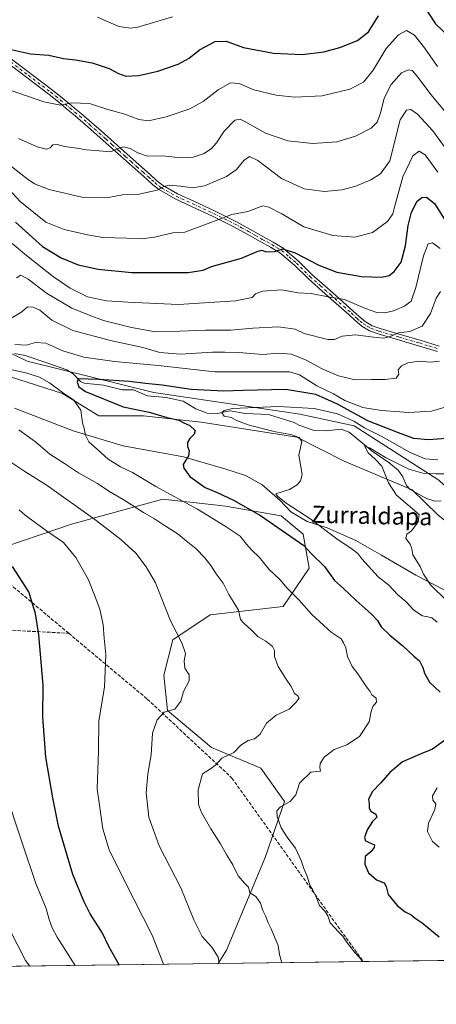
# Model space of a CAD drawing. Units: metres. Extents: x 590150 to 593584, y 4747530 to 4749889.
# Drawn here: x 591520 to 591716, y 4747530 to 4747992 of the extents above; entities that cross this region are included whole.
import ezdxf
from ezdxf.enums import TextEntityAlignment as Align

# ---------------------------------------------------------------- set-up
doc = ezdxf.new("R2010")
doc.units = ezdxf.units.M
doc.header["$MEASUREMENT"] = 0
doc.linetypes.add('DGN Style 3', pattern=[2.307223458686699, 1.648016756204785, -0.6592067024819142])
doc.linetypes.add('DGN Style 4', pattern=[2.6384748266838614, 1.318413404963828, -0.6592067024819142, 0.001648016756204785, -0.6592067024819142])
for name, color, linetype, lineweight in [('Arbolado forestal CxS', 92, 'Continuous', 0), ('Comarca CxS', 21, 'Continuous', 0), ('Comunidad Autónoma CxS', 142, 'Continuous', 0), ('Corriente natural lineal', 142, 'Continuous', 13), ('Curva de nivel maestra', 30, 'Continuous', 30), ('Curva de nivel normal', 30, 'Continuous', 0), ('Entidad de ámbito territorial', 7, 'Continuous', 0), ('Entidad de ámbito territorial CxS', 92, 'Continuous', 0), ('Matorral CxS', 135, 'Continuous', 0), ('Municipio CxS', 4, 'Continuous', 0), ('Pastizal CxS', 92, 'Continuous', 0), ('Pista no pavimentada Cxs', 111, 'Continuous', 0), ('Pista no pavimentada eje', 91, 'DGN Style 4', 0), ('Provincia CxS', 1, 'Continuous', 0), ('Senda', 7, 'DGN Style 3', 0), ('Texto cartográfico', 7, 'Continuous', 0)]:
    doc.layers.add(name, color=color, linetype=linetype, lineweight=lineweight)
doc.styles.add('Style-Arial', font='txt')

# ---------------------------------------------------------------- blocks, each defined once
blk = doc.blocks.new('*U5')
at = {"layer": 'Pastizal CxS', "color": 92, "linetype": 'Continuous', "lineweight": 0}
blk.add_polyline3d([(591716.8768999996, 4747776.0145, 590.358600000007), (591677.1338999998, 4747801.499100001, 594.936799999996), (591651.7072999999, 4747806.8507, 594.9389999999985), (591583.2117, 4747817.086300001, 599.2195000000065), (591523.8098999998, 4747831.736500001, 602.7453999999998), (591470.5324999997, 4747857.324300001, 612.9738999999972)], dxfattribs=at)
blk = doc.blocks.new('*U9')
at = {"layer": 'Pastizal CxS', "color": 92, "linetype": 'Continuous', "lineweight": 0}
blk.add_polyline3d([(591506.6309000002, 4747742.376700001, 625.6811000000016), (591544.4842999997, 4747755.247099999, 617.7929000000004), (591587.4455000004, 4747766.952500001, 606.4213000000018), (591611.4515000005, 4747764.328500001, 602.7477000000072), (591616.7412999999, 4747763.7499, 601.819399999993), (591642.8882999998, 4747759.210700001, 598.0081000000064), (591653.2380999997, 4747750.526699999, 598.3804999999993), (591656.1139000002, 4747734.6939, 601.8736999999965), (591643.7855000002, 4747716.6361, 606.9118000000017), (591609.5565, 4747712.742500001, 612.5062999999936), (591592.0132999998, 4747700.932700001, 615.8029999999999), (591587.9159000004, 4747684.3179, 617.0832999999984), (591589.5346999997, 4747667.822899999, 615.7090000000027), (591610.2330999998, 4747650.454700001, 611.8500000000058), (591633.3120999997, 4747640.765500001, 608.7556999999942), (591644.4435000002, 4747625.1055, 605.8111000000063), (591635.4663000006, 4747598.8529, 607.5850000000064), (591617.3233000003, 4747555.245300001, 614.4955999999949), (591613.2960000001, 4747549.007999999, 615.6864999999962), (591277.7770999996, 4747544.528000001, 695.5657999999967)], dxfattribs=at)

msp = doc.modelspace()

# ---------------------------------------------------------------- linework, layer by layer
at = {"layer": 'Arbolado forestal CxS', "color": 92, "linetype": 'Continuous', "lineweight": 0}
for points in [[(591470.5324999997, 4747857.324300001, 612.9738999999972), (591523.8098999998, 4747831.736500001, 602.7453999999998), (591583.2117, 4747817.086300001, 599.2195000000065), (591651.7072999999, 4747806.8507, 594.9389999999985), (591677.1338999998, 4747801.499100001, 594.936799999996), (591716.8768999996, 4747776.0145, 590.358600000007)], [(591470.5324999997, 4747857.324300001, 612.9738999999972), (591523.8098999998, 4747831.736500001, 602.7453999999998), (591583.2117, 4747817.086300001, 599.2195000000065), (591651.7072999999, 4747806.8507, 594.9389999999985), (591677.1338999998, 4747801.499100001, 594.936799999996), (591716.8768999996, 4747776.0145, 590.358600000007), (591744.8541000001, 4747749.6845, 585.5339999999997), (591774.3075000001, 4747713.9923, 582.874800000005), (591826.8699000003, 4747682.3201, 589.1391000000004), (591850.4581000004, 4747648.484300001, 586.170100000003), (591867.8377, 4747629.468699999, 586.1728000000003), (591873.1907000003, 4747620.105900001, 584.0286000000051), (591903.9697000004, 4747622.780300001, 587.8846999999951)], [(591716.5181, 4747759.558900001, 588.8027000000002), (591704.3110999997, 4747771.3303, 588.9719000000041), (591672.4851000002, 4747784.845899999, 593.0332999999955), (591650.2506999997, 4747796.181500001, 594.3179999999993), (591605.3454999998, 4747803.1577, 597.4671999999991), (591578.3148999996, 4747806.209899999, 600.6725000000006), (591557.3879000006, 4747806.210300001, 604.0283999999956), (591540.3849, 4747816.673699999, 604.6524000000063), (591511.6105000004, 4747825.829500001, 606.6178000000073)], [(591855.5891000004, 4747581.3237, 581.8405999999959), (591825.6738999998, 4747598.1755, 585.6304999999993), (591809.6155000003, 4747619.577500001, 584.4703000000009), (591809.4055000005, 4747619.883500001, 584.4314000000013), (591817.6624999996, 4747638.7929, 579.9008999999933), (591814.6107000001, 4747651.872099999, 580.3880000000064), (591805.4556999998, 4747666.695499999, 581.7685000000056), (591783.2210999997, 4747683.6987, 584.5552000000025), (591769.2704999996, 4747700.702099999, 584.2869999999966), (591753.1394999997, 4747712.909299999, 585.6010999999999), (591743.1120999996, 4747728.604499999, 586.5766000000004), (591738.3169, 4747742.119899999, 587.2238999999972), (591716.5181, 4747759.558900001, 588.8027000000002), (591704.3110999997, 4747771.3303, 588.9719000000041), (591672.4851000002, 4747784.845899999, 593.0332999999955), (591650.2506999997, 4747796.181500001, 594.3179999999993), (591605.3454999998, 4747803.1577, 597.4671999999991), (591578.3148999996, 4747806.209899999, 600.6725000000006), (591557.3879000006, 4747806.210300001, 604.0283999999956), (591540.3849, 4747816.673699999, 604.6524000000063), (591511.6105000004, 4747825.829500001, 606.6178000000073)]]:
    msp.add_polyline3d(points, dxfattribs=at)
at = {"layer": 'Comarca CxS', "color": 21, "linetype": 'Continuous', "lineweight": 0, "flags": 128}
msp.add_lwpolyline([(593583.8900007111, 4747575.319982488), (591965.7686827036, 4747553.714284035), (590180.7400006864, 4747529.879982488), (590173.5197113465, 4748079.520053714), (590166.4560775945, 4748617.235207248), (590206.2070333331, 4748626.294199999), (590279.3649999994, 4748636.605000001), (590396.3385684433, 4748654.43831291), (590533.3959999987, 4748675.786), (590696.2401072673, 4748703.472361409), (590735.8180471676, 4748709.477167087), (590789.44116429, 4748718.308176439), (590884.0829499996, 4748725.622149999), (590967.696000001, 4748730.581), (591306.5750000003, 4748713.369000002), (591577.6290833321, 4748694.64515), (591823.1470000006, 4748596.738), (592004.3089999995, 4748527.403000002)], dxfattribs=at)
at = {"layer": 'Comunidad Autónoma CxS', "color": 142, "linetype": 'Continuous', "lineweight": 0, "flags": 128}
msp.add_lwpolyline([(591965.7686827036, 4747553.714284035), (590180.7400006864, 4747529.879982488), (590173.5197113465, 4748079.520053714), (590166.4560775945, 4748617.235207248), (590166.4498751977, 4748617.707194349), (590159.8040745336, 4749123.614865992), (590150.3500006846, 4749843.299982463), (591316.3204805349, 4749858.880574416), (592086.1104999997, 4749869.167199999), (592868.0394628833, 4749879.615833761), (593552.3400007116, 4749888.759982465), (593574.4847545974, 4748264.97046019), (593574.5023804106, 4748263.678027169), (593583.8900007111, 4747575.319982488)], close=True, dxfattribs=at)
at = {"layer": 'Corriente natural lineal', "color": 142, "linetype": 'Continuous', "lineweight": 13}
msp.add_polyline3d([(591517.8426999999, 4747835.460700001, 604.3469000000041), (591522.7558000004, 4747834.425200001, 603.7682000000059), (591533, 4747831, 602.3855999999942), (591542.3361999998, 4747827.6801, 601.3677000000025), (591545.2615999999, 4747825.813800001, 601.5497999999934), (591548.7430999996, 4747822.2194, 600.4012999999978), (591550.5669999998, 4747821.427200001, 600.4035000000003), (591559.5045999996, 4747820.5854, 600.6465999999928), (591568.2605999997, 4747818.326500001, 599.6502000000038), (591573.5696, 4747818.394400001, 599.436799999996), (591580.1867000004, 4747815.5218, 598.7415999999939), (591588.9883000003, 4747814.7028, 598.4079000000056), (591597, 4747813, 597.5084000000061), (591602.8016999997, 4747809.465500001, 597.093200000003), (591608.1628999999, 4747807.3389, 596.1808000000019), (591612.8937999997, 4747807.258300001, 596.0509000000021), (591618.9863, 4747808.465500001, 596.1345000000001), (591626.0580000002, 4747807.2029, 595.2635000000009), (591636.9057, 4747806.789000001, 594.9712000000001), (591649, 4747803, 593.555600000007), (591651.2268000003, 4747801.736199999, 593.3702000000048), (591657.8693000004, 4747799.4033, 592.8257000000012), (591664.0230999999, 4747799.108300001, 592.2942999999941), (591671.0171999997, 4747799.821000001, 592.5105999999942), (591674.8345999997, 4747798.477600001, 592.202099999995), (591685.6271000003, 4747789.5031, 591.1779999999999), (591693.5687999995, 4747784.0692, 590.6079000000027), (591697.8515999997, 4747780.655400001, 590.1199000000051), (591700.0368999997, 4747777.455399999, 589.3885000000009), (591701.7724000001, 4747773.410700001, 589.0443999999989), (591703.3938999996, 4747771.563200001, 588.9358999999968), (591711.0909000002, 4747767.3575, 588.3539000000019), (591714.9721999997, 4747766.1206, 588.2421999999933), (591718.0318, 4747766.199300001, 588.0157999999938)], dxfattribs=at)
at = {"layer": 'Curva de nivel maestra', "color": 30, "linetype": 'Continuous', "lineweight": 30, "flags": 128}
for points, elevation in [([(591708.3799999999, 4748000.630100001), (591715.3799999999, 4747990.210100001), (591721.3799999999, 4747984.4101), (591727.8700000001, 4747981.880100001), (591744.5499999998, 4747978.940099999), (591771.6799999997, 4747977.3201), (591799.2400000002, 4747977.550100001), (591810.6399999997, 4747978.460100001), (591816.9400000004, 4747978.640100001), (591820.6900000004, 4747977.780099999), (591825.4500000002, 4747975.270099999), (591830.0499999998, 4747972.390100001), (591837.4400000004, 4747969.450099999), (591852.9900000002, 4747965.590100001), (591872.3499999996, 4747961.9901), (591884.1799999997, 4747960.5001), (591922, 4747955.0001), (591936.7199999997, 4747951.460100001), (591959.0800000001, 4747946.7601), (591971.3300000001, 4747943.6501), (591978.3499999996, 4747940.780099999), (591984.0199999996, 4747936.540100001)], 650), ([(591511.2800000003, 4747979.2601), (591525.3700000001, 4747976.1501), (591533.9199999999, 4747975.450099999), (591540.8499999996, 4747973.840100001), (591546.4199999999, 4747973.2501), (591554.2999999998, 4747971.9001), (591562.2800000003, 4747969.2401), (591566.5599999996, 4747966.850099999), (591570.04, 4747965.6601), (591576.0999999996, 4747965.9101), (591584.9800000004, 4747967.950099999), (591594.54, 4747971.1801), (591599.7199999997, 4747974.040100001), (591604.5800000001, 4747977.890100001), (591611.9699999997, 4747981.9301), (591617.1699999999, 4747982.030099999), (591625.1900000004, 4747979.120100001), (591639.3200000003, 4747976.420100001), (591652.8300000001, 4747975.7401), (591662.9900000002, 4747976.9801), (591670.3799999999, 4747979.020099999), (591678.7100000001, 4747982.360099999), (591683.9199999999, 4747986.360099999), (591688.5599999996, 4747993.890100001)], 650), ([(591518.2599999999, 4747897.090100001), (591530.8799999999, 4747885.600099999), (591539.7100000001, 4747880.2501), (591547.7000000002, 4747877.100099999), (591556.9900000002, 4747875.0601), (591572.9299999997, 4747873.4301), (591599.2999999998, 4747873.350099999), (591606.3700000001, 4747874.5601), (591610.2000000002, 4747876.170100001), (591624.25, 4747880.1501), (591631.6799999997, 4747883.3201), (591633.75, 4747883.9801), (591636.04, 4747883.200099999), (591639.7100000001, 4747883.290100001), (591643.7300000004, 4747884.5001), (591649.5199999996, 4747882.7301), (591660.5999999996, 4747876.9001), (591669.0099999999, 4747873.5801), (591680.6200000001, 4747871.5801), (591689.9400000004, 4747871.300100001), (591693.6200000001, 4747872.0701), (591695.9900000002, 4747873.890100001), (591699.1299999999, 4747878.270099999), (591701.2699999996, 4747885.960100001), (591702.4600000001, 4747895.460100001), (591703.9900000002, 4747901.800100001), (591706.7599999999, 4747906.850099999), (591708.8399999999, 4747908.590100001), (591711.1500000004, 4747908.790100001), (591714.7699999996, 4747905.880100001), (591721.1799999997, 4747895.690099999)], 625), ([(591722.6600000003, 4747795.640100001), (591711.8700000001, 4747794.850099999), (591705.1799999997, 4747795.4901), (591697.8799999999, 4747798.1801), (591683.54, 4747803.850099999), (591669.2800000003, 4747811.590100001), (591659.2199999997, 4747816.100099999), (591645.1200000001, 4747818.520099999), (591625.1200000001, 4747818.0601), (591615.8600000005, 4747817.6501), (591600.6500000004, 4747818.460100001), (591587.0199999996, 4747820.540100001), (591579.3300000001, 4747821.300100001), (591571.6200000001, 4747822.280099999), (591557.3399999999, 4747823.1801), (591547.7199999997, 4747823.470100001), (591547.1900000004, 4747821.9101), (591547.9900000002, 4747819.700099999), (591551.04, 4747817.5001), (591568.8099999996, 4747810.360099999), (591580.9900000002, 4747807.840100001), (591589.3899999997, 4747805.370100001), (591594.9000000004, 4747804.0601), (591597.1799999997, 4747802.890100001), (591600.0199999996, 4747801.6601), (591602.4900000002, 4747799.3201), (591602.1699999999, 4747797.530099999), (591600.04, 4747795.4801), (591598.9199999999, 4747793.640100001), (591598.8899999997, 4747791.690099999), (591599.75, 4747789.690099999), (591599.3600000005, 4747787.360099999), (591597.0099999999, 4747783.360099999), (591597.29, 4747781.590100001), (591600.0800000001, 4747777.710100001), (591607.1900000004, 4747772.5701), (591612.9000000004, 4747770.090100001), (591620.6100000005, 4747766.4901), (591633.1600000003, 4747759.350099999), (591653.4800000004, 4747745.3301), (591657.2000000002, 4747741.370100001), (591663.2699999996, 4747735.470100001), (591667.9000000004, 4747728.880100001), (591672.1500000004, 4747725.130100001), (591678.1299999999, 4747719.440099999), (591685.2000000002, 4747713.190099999), (591688.0599999996, 4747710.050100001), (591689.79, 4747707.120100001), (591693.8200000003, 4747703.140100001), (591700.0300000003, 4747698.1601), (591705.1399999997, 4747693.390100001), (591707.7400000002, 4747691.190099999), (591709.4299999997, 4747688.0701), (591710.1200000001, 4747685.3101), (591712.4199999999, 4747681.140100001), (591717.5199999996, 4747676.450099999)], 600), ([(591566.9654000001, 4747548.389599999), (591562.1100000005, 4747557.090100001), (591559.04, 4747563.2601), (591553.3700000001, 4747572.340100001), (591550.3799999999, 4747578.270099999), (591545.1299999999, 4747590.780099999), (591538.4900000002, 4747613.470100001), (591535.8600000005, 4747626.840100001), (591532.54, 4747645.860099999), (591531.1600000003, 4747664.800100001), (591531.2000000002, 4747679.6501), (591529.1799999997, 4747703.390100001), (591527.6699999999, 4747713.420100001), (591526.2999999998, 4747717.9301), (591524.5, 4747723.470100001), (591516.7999999998, 4747735.440099999)], 625), ([(591720.5599999996, 4747654.5001), (591713.8700000001, 4747649.710100001), (591708.8399999999, 4747647.640100001), (591699.9000000004, 4747643.640100001), (591693.9000000004, 4747638.720100001), (591689.6100000005, 4747633.870100001), (591685.5999999996, 4747629.6501), (591683.8700000001, 4747625.960100001), (591684.2199999997, 4747624.1601), (591684.1799999997, 4747621.9801), (591685.0300000003, 4747620.530099999), (591687.3099999996, 4747619.090100001), (591687.8399999999, 4747617.670100001), (591685.7000000002, 4747615.670100001), (591683.2000000002, 4747611.780099999), (591681.9600000001, 4747608.1501), (591682.5, 4747606.550100001), (591686.6399999997, 4747604.800100001), (591686.54, 4747603.530099999), (591685.2000000002, 4747601.620100001), (591682.3600000005, 4747599.3101), (591682.0899999999, 4747595.6601), (591683.9400000004, 4747591.590100001), (591687.6799999997, 4747588.280099999), (591691.1600000003, 4747586.860099999), (591692.2199999997, 4747585.2401), (591693.0700000003, 4747581.370100001), (591697.2800000003, 4747576.2601), (591701.0099999999, 4747573.350099999), (591703.8399999999, 4747571.9001), (591705.7699999996, 4747570.300100001), (591709.0599999996, 4747568.130100001), (591717.0999999996, 4747561.620100001)], 600), ([(591566.9655999999, 4747548.3893), (591566.9654000001, 4747548.389599999)], 625)]:
    msp.add_lwpolyline(points, dxfattribs=dict(at, elevation=elevation))
at = {"layer": 'Curva de nivel normal', "color": 30, "linetype": 'Continuous', "lineweight": 0, "flags": 128}
for points, elevation in [([(591591.8600000005, 4747993.41), (591575.7199999997, 4747988.539999999), (591572.2800000003, 4747988.07), (591566.7199999997, 4747988.939999999), (591556.75, 4747993.310000001)], 655), ([(591516.2800000003, 4747958.84), (591531.6100000005, 4747953.480000001), (591539.3499999996, 4747952), (591544.5, 4747953.09), (591553.0700000003, 4747952.689999999), (591561.6500000004, 4747949.970000001), (591569.5800000001, 4747947.74), (591576.1799999997, 4747945.289999999), (591580.6500000004, 4747944.680000001), (591588.9900000002, 4747946.550000001), (591600.1200000001, 4747950.300000001), (591606.3700000001, 4747953.75), (591613.3099999996, 4747959.15), (591619.1799999997, 4747962.49), (591623.2300000004, 4747962.109999999), (591630.1200000001, 4747959.199999999), (591640.6100000005, 4747956.619999999), (591649.0999999996, 4747955.689999999), (591662.1100000005, 4747956.32), (591675.0499999998, 4747959.5), (591681.5300000003, 4747962.850000001), (591686.1399999997, 4747968.430000001), (591692.2300000004, 4747978.58), (591698.0199999996, 4747985.039999999), (591701.7800000003, 4747987.07), (591705.4600000001, 4747984.779999999), (591710.2199999997, 4747978.82), (591716.2400000002, 4747970.199999999)], 645), ([(591519.7199999997, 4747936.289999999), (591528.4400000004, 4747932.4), (591532.7699999996, 4747931.25), (591534.5199999996, 4747931.91), (591535.7800000003, 4747933.359999999), (591537.8399999999, 4747933.529999999), (591541.2999999998, 4747932.630000001), (591547.0700000003, 4747931.810000001), (591551.5300000003, 4747931.029999999), (591557.5599999996, 4747930.550000001), (591562.9800000004, 4747930.07), (591566.0300000003, 4747931.5), (591568.8700000001, 4747932.460000001), (591572.0899999999, 4747931.710000001), (591575.6600000003, 4747929.609999999), (591580.1799999997, 4747928.109999999), (591587.2199999997, 4747928.180000001), (591596.0199999996, 4747927.32), (591601.5700000003, 4747927.529999999), (591606.8300000001, 4747929.33), (591610.2400000002, 4747931.609999999), (591612.5499999998, 4747934.369999999), (591616.1699999999, 4747939.810000001), (591621.2000000002, 4747944.859999999), (591623.7000000002, 4747945.430000001), (591625.5700000003, 4747944.539999999), (591635.6299999999, 4747938.800000001), (591646.0999999996, 4747935.189999999), (591657.7100000001, 4747933.92), (591669.04, 4747934.84), (591677.8099999996, 4747937.480000001), (591685.1399999997, 4747941.26), (591687.9400000004, 4747943.99), (591689.5300000003, 4747948.24), (591691.2999999998, 4747955.32), (591694.5599999996, 4747961.730000001), (591699.2999999998, 4747967.08), (591702.5800000001, 4747968.600000001), (591704.3799999999, 4747968.24), (591706.7000000002, 4747965.560000001), (591713.0899999999, 4747956.949999999), (591720.3399999999, 4747948.310000001)], 640), ([(591510.4699999997, 4747927.779999999), (591523.7400000002, 4747917.34), (591527.2199999997, 4747915.08), (591534.0800000001, 4747912.41), (591549.3300000001, 4747908.810000001), (591556.7199999997, 4747908.439999999), (591561.9800000004, 4747908.65), (591568.4500000002, 4747909.83), (591575.4600000001, 4747910.09), (591584.7199999997, 4747912.07), (591587.5599999996, 4747913.710000001), (591590.3899999997, 4747914.42), (591595.7199999997, 4747914.02), (591601.2999999998, 4747913.109999999), (591606.9400000004, 4747914.09), (591617.2100000001, 4747918.430000001), (591621.9400000004, 4747921.74), (591625.4500000002, 4747925.939999999), (591628.0599999996, 4747927.84), (591631.9400000004, 4747926.02), (591643.0800000001, 4747917.58), (591653.6299999999, 4747912.689999999), (591663.1100000005, 4747911.5), (591671.5199999996, 4747912.16), (591677.9900000002, 4747913.880000001), (591685.0199999996, 4747916.99), (591689.5, 4747919.74), (591693.9500000002, 4747925.92), (591698.7400000002, 4747945.050000001), (591701.6399999997, 4747949.560000001), (591703.7100000001, 4747949.890000001), (591706.8399999999, 4747947.789999999), (591713.9900000002, 4747939.939999999), (591719.79, 4747931.960000001)], 635), ([(591509.4900000002, 4747918.5), (591520.4800000004, 4747906.779999999), (591532.4699999997, 4747897.119999999), (591541.04, 4747893.539999999), (591552.0199999996, 4747891.100000001), (591559.29, 4747889.779999999), (591570.3600000005, 4747889.560000001), (591577.3899999997, 4747889.17), (591583.5499999998, 4747890.050000001), (591592.0800000001, 4747891.99), (591597.7199999997, 4747892.4), (591612.3600000005, 4747897.83), (591619.7100000001, 4747900.680000001), (591627.3099999996, 4747902.100000001), (591634.29, 4747904.699999999), (591637.0499999998, 4747904.17), (591643.1699999999, 4747900.939999999), (591653.5499999998, 4747894.859999999), (591667.2100000001, 4747890.82), (591677.4699999997, 4747889.939999999), (591685.7300000004, 4747892.130000001), (591692.8200000003, 4747897.310000001), (591695.2199999997, 4747901.029999999), (591696.1399999997, 4747904.029999999), (591699.9800000004, 4747918.390000001), (591704.7000000002, 4747928.180000001), (591707.6399999997, 4747930.310000001), (591710.4800000004, 4747928.609999999), (591716.4400000004, 4747920.529999999)], 630), ([(591516.6399999997, 4747887.08), (591523.4500000002, 4747881.42), (591536.1699999999, 4747871.34), (591543.9699999997, 4747866.029999999), (591552.0800000001, 4747862.02), (591561.04, 4747860.180000001), (591571.04, 4747859.539999999), (591594.7800000003, 4747858.460000001), (591621.4800000004, 4747860.09), (591629.3399999999, 4747861.66), (591630.9199999999, 4747863.480000001), (591634.1900000004, 4747864.699999999), (591643.1299999999, 4747865.26), (591650.8499999996, 4747863.869999999), (591656.9800000004, 4747863.619999999), (591664.9900000002, 4747861.980000001), (591672.6900000004, 4747860.710000001), (591682.4299999997, 4747856.560000001), (591687.7199999997, 4747854.680000001), (591691.5999999996, 4747854.49), (591695.5800000001, 4747855.369999999), (591700.8300000001, 4747857.58), (591703.8200000003, 4747860.02), (591706.04, 4747866.439999999), (591709.6799999997, 4747881.300000001), (591711.7999999998, 4747886.890000001), (591713.9699999997, 4747887.42), (591717.4900000002, 4747884.77)], 620), ([(591518.75, 4747870.850000001), (591520.8099999996, 4747872.25), (591524.2800000003, 4747870.26), (591532.75, 4747863.720000001), (591544.75, 4747856.720000001), (591552.8899999997, 4747853.439999999), (591559.5999999996, 4747850.880000001), (591572.6600000003, 4747847.539999999), (591583.9699999997, 4747845.640000001), (591595.3899999997, 4747845.84), (591607.3799999999, 4747846.380000001), (591619.2599999999, 4747846.380000001), (591629.6299999999, 4747847.26), (591641.7100000001, 4747847.9), (591649.4500000002, 4747846.84), (591653.75, 4747844.83), (591664.75, 4747842.039999999), (591667.9000000004, 4747842), (591671.4600000001, 4747843.52), (591677.7800000003, 4747844.24), (591684.9000000004, 4747843.16), (591690.9199999999, 4747842.609999999), (591694.04, 4747843.34), (591697.9600000001, 4747845.16), (591703.3399999999, 4747845.710000001), (591708.9900000002, 4747848.279999999), (591712.9400000004, 4747854.140000001), (591715.6200000001, 4747861.359999999), (591717.5899999999, 4747864.449999999)], 615.0000000000001), ([(591516.1500000004, 4747851.84), (591521.1799999997, 4747854.91), (591523.8899999997, 4747857.300000001), (591526.6100000005, 4747857.17), (591529.7100000001, 4747855.680000001), (591535.3200000003, 4747851.029999999), (591545.2100000001, 4747846.180000001), (591562.7699999996, 4747841.470000001), (591577.9699999997, 4747838.199999999), (591586.0499999998, 4747835.92), (591595.7199999997, 4747835.15), (591610.75, 4747836.100000001), (591616.5, 4747836.029999999), (591623.0800000001, 4747835.83), (591634.3799999999, 4747835), (591641.6699999999, 4747835.600000001), (591647.7000000002, 4747835.060000001), (591654.6399999997, 4747832.279999999), (591662.0999999996, 4747828.24), (591669.7699999996, 4747824.859999999), (591677.6699999999, 4747823.060000001), (591685.2100000001, 4747823.230000001), (591691.6699999999, 4747823.189999999), (591696.8200000003, 4747823.850000001), (591698.0999999996, 4747825.67), (591697.8099999996, 4747827.689999999), (591699.3399999999, 4747829.58), (591702.2999999998, 4747830.980000001), (591707.5999999996, 4747831.75), (591712.9199999999, 4747831.380000001), (591717.2599999999, 4747831.84)], 609.9999999999999), ([(591517.9600000001, 4747839.57), (591523.3300000001, 4747839.390000001), (591527.6200000001, 4747840.529999999), (591532.5, 4747840.24), (591540.4800000004, 4747836.680000001), (591550.3600000005, 4747833.640000001), (591564.79, 4747831.689999999), (591585.1500000004, 4747829.789999999), (591611.8300000001, 4747826.779999999), (591641.8200000003, 4747826.83), (591646.8799999999, 4747826.77), (591651.4800000004, 4747825.380000001), (591659.6200000001, 4747820.27), (591667.4400000004, 4747816.4), (591672.7999999998, 4747813.380000001), (591681.1600000003, 4747810.119999999), (591689.9600000001, 4747808.58), (591702.8600000005, 4747807.779999999), (591713.3799999999, 4747808.380000001), (591721.3799999999, 4747810.619999999)], 605), ([(591681.1039000005, 4747549.9134), (591679.7599999999, 4747551.75), (591677.1600000003, 4747554.49), (591675.7800000003, 4747556.439999999), (591673.54, 4747559.189999999), (591671.8399999999, 4747561.83), (591669.79, 4747563.91), (591665.9000000004, 4747568.16), (591664.79, 4747571.350000001), (591663.3799999999, 4747573.630000001), (591660.8799999999, 4747576.25), (591659.1200000001, 4747580.630000001), (591657.7599999999, 4747583.42), (591656.4699999997, 4747585.460000001), (591654.9600000001, 4747590.279999999), (591653.5800000001, 4747593.58), (591652.3600000005, 4747597.34), (591649.6500000004, 4747603.199999999), (591646.0899999999, 4747607.850000001), (591642.8700000001, 4747612.800000001), (591641.0199999996, 4747618.01), (591640.9000000004, 4747620.67), (591642.5499999998, 4747622.560000001), (591647.0599999996, 4747625.08), (591649.7999999998, 4747628.140000001), (591651.4699999997, 4747633.699999999), (591656.8600000005, 4747638.779999999), (591659.7100000001, 4747639.199999999), (591661.4199999999, 4747639.27), (591661.1200000001, 4747641.109999999), (591661.1399999997, 4747643), (591663.0700000003, 4747645.949999999), (591667.8399999999, 4747649.539999999), (591673.7100000001, 4747651.720000001), (591679.6200000001, 4747655.640000001), (591684.2599999999, 4747662.550000001), (591685.2000000002, 4747667.279999999), (591685.9800000004, 4747669.699999999), (591687.5999999996, 4747671.699999999), (591687.4900000002, 4747673.59), (591685.5199999996, 4747675.130000001), (591684.7300000004, 4747676.720000001), (591682.9900000002, 4747678.980000001), (591678.8200000003, 4747685.02), (591676.2800000003, 4747688.42), (591674.0300000003, 4747693.230000001), (591673.2800000003, 4747697.24), (591672.1299999999, 4747699.65), (591670.9800000004, 4747701.51), (591666.4100000003, 4747704.640000001), (591657.2400000002, 4747712.930000001), (591651.2100000001, 4747719.689999999), (591645.7699999996, 4747725.25), (591642.3600000005, 4747729.25), (591637.2400000002, 4747734.039999999), (591632.6200000001, 4747739.730000001), (591629.1900000004, 4747743.01), (591626.7000000002, 4747745.91), (591623.7000000002, 4747749.689999999), (591616.5700000003, 4747754.34), (591603.5999999996, 4747762.34), (591584.1399999997, 4747772.939999999), (591573.1399999997, 4747779.480000001), (591567.5300000003, 4747782.17), (591561.7800000003, 4747785.75), (591556.75, 4747790.380000001), (591552.6799999997, 4747793.980000001), (591551.0800000001, 4747797.050000001), (591550.54, 4747800.220000001), (591549.7000000002, 4747802.810000001), (591548.8799999999, 4747808.859999999), (591545.6100000005, 4747813.480000001), (591540.4000000004, 4747817.09), (591534.2199999997, 4747821.600000001), (591529.4800000004, 4747824.220000001), (591523.0899999999, 4747826.300000001), (591513.1500000004, 4747828.550000001)], 605), ([(591716.04, 4747709.310000001), (591713.6200000001, 4747711.310000001), (591711.6699999999, 4747711.850000001), (591709.1799999997, 4747712.210000001), (591705.0999999996, 4747714.980000001), (591701.5599999996, 4747718.800000001), (591697.7100000001, 4747722.119999999), (591693.3799999999, 4747726.57), (591688.3899999997, 4747730.58), (591680.7699999996, 4747738.970000001), (591678.8200000003, 4747741.5), (591675.6500000004, 4747743.960000001), (591669.7100000001, 4747747.859999999), (591656.3799999999, 4747757.939999999), (591645.2400000002, 4747765.109999999), (591641.1299999999, 4747768.5), (591640.3799999999, 4747769.470000001), (591646.7999999998, 4747771.619999999), (591650.3799999999, 4747773.67), (591652.0199999996, 4747775.689999999), (591652.6900000004, 4747778.630000001), (591651.1900000004, 4747787.689999999), (591652.6399999997, 4747794.16), (591651.2999999998, 4747795.939999999), (591647.4100000003, 4747797.390000001), (591640.25, 4747798.65), (591627.8600000005, 4747801.76), (591622.4400000004, 4747803.77), (591619.4800000004, 4747805.33), (591616.2199999997, 4747806.02), (591615.0999999996, 4747807.5), (591616.2400000002, 4747808.619999999), (591620.0999999996, 4747809.539999999), (591627.2599999999, 4747809.83), (591641.5800000001, 4747810.539999999), (591658.4000000004, 4747809.630000001), (591669.3899999997, 4747807.01), (591676.9500000002, 4747803.600000001), (591682.0599999996, 4747800.430000001), (591689.8300000001, 4747796.58), (591703.3600000005, 4747788.91), (591710.4100000003, 4747785.9), (591716.4800000004, 4747785.430000001)], 595), ([(591643.2958000004, 4747549.408600001), (591642.0599999996, 4747553.210000001), (591641.4699999997, 4747557.460000001), (591640.0700000003, 4747560.730000001), (591638.25, 4747565.380000001), (591636.8799999999, 4747568.100000001), (591635.6299999999, 4747571.369999999), (591634.2800000003, 4747573.92), (591633.2699999996, 4747577.350000001), (591630.9600000001, 4747580.560000001), (591628.2300000004, 4747582.220000001), (591627.5999999996, 4747584.800000001), (591625.7000000002, 4747586.720000001), (591622.7300000004, 4747590.130000001), (591620.2199999997, 4747595.369999999), (591617.4100000003, 4747599.9), (591614.5, 4747605.210000001), (591609.9699999997, 4747612.289999999), (591605.5999999996, 4747619.880000001), (591604.1600000003, 4747623.66), (591603.9000000004, 4747630.560000001), (591606.0800000001, 4747638.130000001), (591609.8099999996, 4747640.4), (591612.1500000004, 4747642.119999999), (591615.0300000003, 4747645.369999999), (591620.6500000004, 4747648.07), (591624.0099999999, 4747651.58), (591627.4900000002, 4747653.789999999), (591630.3899999997, 4747654.560000001), (591633.0800000001, 4747656.619999999), (591635.9699999997, 4747661.930000001), (591640.4900000002, 4747665.600000001), (591646.7400000002, 4747668.439999999), (591649.7199999997, 4747671.640000001), (591651.2800000003, 4747673.59), (591650.7000000002, 4747674.67), (591649.2000000002, 4747675.82), (591647.6100000005, 4747679.100000001), (591645.2199999997, 4747682.5), (591641.5499999998, 4747688.539999999), (591639.7999999998, 4747693.119999999), (591639.8399999999, 4747695.91), (591638.7699999996, 4747697.91), (591635.6699999999, 4747700.34), (591632.0999999996, 4747702.369999999), (591628.7999999998, 4747705.65), (591625.5099999999, 4747708.65), (591623.8499999996, 4747710.560000001), (591622.9699999997, 4747714.960000001), (591620.6399999997, 4747718.480000001), (591618.4199999999, 4747722.199999999), (591615.75, 4747727.59), (591612.3499999996, 4747731.99), (591609.9400000004, 4747735.91), (591607.1200000001, 4747739.52), (591602.9699999997, 4747743.630000001), (591598.3200000003, 4747747.380000001), (591594.5599999996, 4747750.529999999), (591587.25, 4747755.25), (591583.4199999999, 4747757.859999999), (591578.3600000005, 4747760.699999999), (591568.75, 4747766.92), (591562.0899999999, 4747770.850000001), (591556.6799999997, 4747774.34), (591547.7800000003, 4747779.4), (591541.3099999996, 4747783.74), (591534.4199999999, 4747788.100000001), (591527.6399999997, 4747793.859999999), (591519.8399999999, 4747799.52)], 609.9999999999999), ([(591720.8300000001, 4747719.140000001), (591713, 4747726.730000001), (591709.75, 4747731.810000001), (591708.04, 4747735.350000001), (591704.5999999996, 4747740.82), (591704.1399999997, 4747743.699999999), (591703.4000000004, 4747745.949999999), (591701.3399999999, 4747748.52), (591701.8600000005, 4747750.57), (591704.04, 4747752.100000001), (591707.1299999999, 4747756.33), (591707.6799999997, 4747759.82), (591696.9800000004, 4747768.84), (591693.2699999996, 4747774.699999999), (591690.1200000001, 4747782.470000001), (591687.0700000003, 4747785.720000001), (591683.7699999996, 4747788.75), (591682.0099999999, 4747792.07), (591684.5899999999, 4747790.99), (591691.9000000004, 4747786.550000001), (591702.7699999996, 4747781.08), (591709.4400000004, 4747779.26), (591715.6200000001, 4747778.9), (591722.04, 4747778.970000001)], 590), ([(591613.7756000003, 4747549.014400001), (591613.3399999999, 4747552.039999999), (591610.3300000001, 4747556.640000001), (591605.7999999998, 4747561.779999999), (591601.9000000004, 4747569.539999999), (591595.8899999997, 4747584.539999999), (591585.75, 4747604.279999999), (591580.8899999997, 4747617.779999999), (591579.6500000004, 4747629.100000001), (591580.3799999999, 4747638.100000001), (591581.9800000004, 4747646.960000001), (591582.6200000001, 4747657.100000001), (591584.7199999997, 4747663.439999999), (591588.0199999996, 4747667.029999999), (591593.0899999999, 4747668.460000001), (591595.8700000001, 4747672.180000001), (591597.0899999999, 4747676.74), (591599.7999999998, 4747681.779999999), (591599.7800000003, 4747684.5), (591597.7599999999, 4747687.720000001), (591597.4699999997, 4747691.199999999), (591597.9600000001, 4747694.600000001), (591596.3399999999, 4747699.65), (591590.9500000002, 4747709.930000001), (591584, 4747727.810000001), (591579.5999999996, 4747735.279999999), (591574.79, 4747741.600000001), (591567.7599999999, 4747748.060000001), (591563.4000000004, 4747751.369999999), (591555.5700000003, 4747757.539999999), (591533.0800000001, 4747773.380000001), (591522.6799999997, 4747779.980000001), (591515.2000000002, 4747784.960000001)], 615.0000000000001), ([(591587.7138, 4747548.666400001), (591582.4699999997, 4747562.289999999), (591569.4600000001, 4747587.789999999), (591562.2100000001, 4747602.359999999), (591559.2400000002, 4747612.24), (591556.6200000001, 4747631.01), (591557.1399999997, 4747648.810000001), (591557.3300000001, 4747662.980000001), (591560.0599999996, 4747678.82), (591560.7100000001, 4747693.869999999), (591559.8399999999, 4747701.699999999), (591559.4000000004, 4747708.060000001), (591557.8499999996, 4747715.310000001), (591555.6399999997, 4747721.220000001), (591552.3600000005, 4747729.480000001), (591546.6200000001, 4747739.600000001), (591540.7800000003, 4747746.67), (591532.8200000003, 4747752.130000001), (591522.8799999999, 4747759.430000001), (591520.04, 4747762.01)], 620), ([(591546.2454000004, 4747548.112700001), (591537.8200000003, 4747561.380000001), (591535.4600000001, 4747565.720000001), (591534.0700000003, 4747569.66), (591532.6600000003, 4747574.880000001), (591527.8899999997, 4747586.66), (591521.4500000002, 4747605.699999999), (591512.9400000004, 4747631.15)], 630), ([(591716.9600000001, 4747603.619999999), (591713.8399999999, 4747606.27), (591711.5, 4747611.01), (591711.9800000004, 4747614.84), (591715, 4747621.289999999), (591715.4800000004, 4747623.939999999), (591714.04, 4747625.699999999), (591713.8399999999, 4747627.800000001), (591716.04, 4747631.550000001)], 595), ([(591524.9281000001, 4747547.8281), (591523.04, 4747550.41), (591515.79, 4747564.539999999)], 635)]:
    msp.add_lwpolyline(points, dxfattribs=dict(at, elevation=elevation))
at = {"layer": 'Entidad de ámbito territorial', "color": 7, "linetype": 'Continuous', "lineweight": 0, "flags": 128}
msp.add_lwpolyline([(591727.4839999999, 4747720.244000002), (591706.1459999982, 4747731.330000001), (591689.9079999994, 4747740.690999999), (591677.8899999984, 4747747.680999998), (591664.4869999998, 4747753.512999999), (591655.181, 4747756.591000002), (591647.3809999991, 4747761.084000001), (591642.4929999984, 4747766.371000002), (591633.8949999994, 4747773.907000001), (591626.2259999993, 4747778.147000001), (591616.4119999995, 4747781.220000003), (591597.0429999982, 4747786.861000001), (591568.7910000002, 4747792.026999999), (591545.3439999995, 4747799.022), (591517.788999998, 4747809.660000001)], dxfattribs=at)
msp.add_lwpolyline([(591727.4839999999, 4747720.244000002), (591706.1459999982, 4747731.330000001), (591689.9079999994, 4747740.690999999), (591677.8899999984, 4747747.680999998), (591664.4869999998, 4747753.512999999), (591655.181, 4747756.591000002), (591647.3809999991, 4747761.084000001), (591642.4929999984, 4747766.371000002), (591633.8949999994, 4747773.907000001), (591626.2259999993, 4747778.147000001), (591616.4119999995, 4747781.220000003), (591597.0429999982, 4747786.861000001), (591568.7910000002, 4747792.026999999), (591545.3439999995, 4747799.022), (591517.788999998, 4747809.660000001)], dxfattribs=at)
at = {"layer": 'Entidad de ámbito territorial CxS', "color": 92, "linetype": 'Continuous', "lineweight": 0, "flags": 128}
for points in [[(591727.4840000008, 4747720.244000001), (591706.145999999, 4747731.33), (591689.9080000002, 4747740.691000001), (591677.8899999993, 4747747.681), (591664.4870000007, 4747753.513), (591655.1810000008, 4747756.591000001), (591647.3810000002, 4747761.084), (591642.4929999993, 4747766.371), (591633.8950000004, 4747773.907000001), (591626.2260000001, 4747778.147), (591616.4120000004, 4747781.220000002), (591597.0429999991, 4747786.861), (591568.7910000011, 4747792.027), (591545.3440000003, 4747799.022), (591517.788999999, 4747809.66)], [(591517.788999999, 4747809.66), (591545.3440000003, 4747799.022), (591568.7910000011, 4747792.027), (591597.0429999991, 4747786.861), (591616.4120000004, 4747781.220000002), (591626.2260000001, 4747778.147), (591633.8950000004, 4747773.907000001), (591642.4929999993, 4747766.371), (591647.3810000002, 4747761.084), (591655.1810000008, 4747756.591000001), (591664.4870000007, 4747753.513), (591677.8899999993, 4747747.681), (591689.9080000002, 4747740.691000001), (591706.145999999, 4747731.33), (591727.4840000008, 4747720.244000001)], [(591965.7686827036, 4747553.714284035), (590180.7400006864, 4747529.879982488)]]:
    msp.add_lwpolyline(points, dxfattribs=at)
at = {"layer": 'Matorral CxS', "color": 135, "linetype": 'Continuous', "lineweight": 0, "extrusion": (0.1328555242598615, 0.001773943258382446, 0.9911338268866388), "elevation": 87629.96049694368, "flags": 128}
msp.add_lwpolyline([(4739227.083467983, -649302.8527292236), (4739227.083467983, -649126.5265135601)], dxfattribs=at)
at = {"layer": 'Matorral CxS', "color": 135, "linetype": 'Continuous', "lineweight": 0, "extrusion": (0.1507047182258676, 0.002012227088034902, 0.988576774381539), "elevation": 99320.7151620267, "flags": 128}
msp.add_lwpolyline([(4739227.284110926, -647439.380293617), (4739227.284110925, -647370.3720162116)], dxfattribs=at)
at = {"layer": 'Matorral CxS', "color": 135, "linetype": 'Continuous', "lineweight": 0}
for points in [[(591511.6105000004, 4747825.829500001, 606.6178000000073), (591540.3849, 4747816.673699999, 604.6524000000063), (591557.3879000006, 4747806.210300001, 604.0283999999956), (591578.3148999996, 4747806.209899999, 600.6725000000006), (591605.3454999998, 4747803.1577, 597.4671999999991), (591650.2506999997, 4747796.181500001, 594.3179999999993), (591672.4851000002, 4747784.845899999, 593.0332999999955), (591704.3110999997, 4747771.3303, 588.9719000000041), (591716.5181, 4747759.558900001, 588.8027000000002)], [(591855.5891000004, 4747581.3237, 581.8405999999959), (591825.6738999998, 4747598.1755, 585.6304999999993), (591809.6155000003, 4747619.577500001, 584.4703000000009), (591809.4055000005, 4747619.883500001, 584.4314000000013), (591817.6624999996, 4747638.7929, 579.9008999999933), (591814.6107000001, 4747651.872099999, 580.3880000000064), (591805.4556999998, 4747666.695499999, 581.7685000000056), (591783.2210999997, 4747683.6987, 584.5552000000025), (591769.2704999996, 4747700.702099999, 584.2869999999966), (591753.1394999997, 4747712.909299999, 585.6010999999999), (591743.1120999996, 4747728.604499999, 586.5766000000004), (591738.3169, 4747742.119899999, 587.2238999999972), (591716.5181, 4747759.558900001, 588.8027000000002), (591704.3110999997, 4747771.3303, 588.9719000000041), (591672.4851000002, 4747784.845899999, 593.0332999999955), (591650.2506999997, 4747796.181500001, 594.3179999999993), (591605.3454999998, 4747803.1577, 597.4671999999991), (591578.3148999996, 4747806.209899999, 600.6725000000006), (591557.3879000006, 4747806.210300001, 604.0283999999956), (591540.3849, 4747816.673699999, 604.6524000000063), (591511.6105000004, 4747825.829500001, 606.6178000000073)], [(591856.2571999999, 4747552.2521, 581.8576999999932), (591613.2960000001, 4747549.007999999, 615.6864999999962), (591617.3233000003, 4747555.245300001, 614.4955999999949), (591635.4663000006, 4747598.8529, 607.5850000000064), (591644.4435000002, 4747625.1055, 605.8111000000063), (591633.3120999997, 4747640.765500001, 608.7556999999942), (591610.2330999998, 4747650.454700001, 611.8500000000058), (591589.5346999997, 4747667.822899999, 615.7090000000027), (591587.9159000004, 4747684.3179, 617.0832999999984), (591592.0132999998, 4747700.932700001, 615.8029999999999), (591609.5565, 4747712.742500001, 612.5062999999936), (591643.7855000002, 4747716.6361, 606.9118000000017), (591656.1139000002, 4747734.6939, 601.8736999999965), (591653.2380999997, 4747750.526699999, 598.3804999999993), (591642.8882999998, 4747759.210700001, 598.0081000000064), (591616.7412999999, 4747763.7499, 601.819399999993), (591611.4515000005, 4747764.328500001, 602.7477000000072), (591587.4455000004, 4747766.952500001, 606.4213000000018), (591544.4842999997, 4747755.247099999, 617.7929000000004), (591506.6309000002, 4747742.376700001, 625.6811000000016)], [(591613.2960999999, 4747549.008099999, 615.6864999999962), (591617.3233000003, 4747555.245300001, 614.4955999999949), (591635.4663000006, 4747598.8529, 607.5850000000064), (591644.4435000002, 4747625.1055, 605.8111000000063), (591633.3120999997, 4747640.765500001, 608.7556999999942), (591610.2330999998, 4747650.454700001, 611.8500000000058), (591589.5346999997, 4747667.822899999, 615.7090000000027), (591587.9159000004, 4747684.3179, 617.0832999999984), (591592.0132999998, 4747700.932700001, 615.8029999999999), (591609.5565, 4747712.742500001, 612.5062999999936), (591643.7855000002, 4747716.6361, 606.9118000000017), (591656.1139000002, 4747734.6939, 601.8736999999965), (591653.2380999997, 4747750.526699999, 598.3804999999993), (591642.8882999998, 4747759.210700001, 598.0081000000064), (591616.7412999999, 4747763.7499, 601.819399999993), (591611.4515000005, 4747764.328500001, 602.7477000000072), (591587.4455000004, 4747766.952500001, 606.4213000000018), (591544.4842999997, 4747755.247099999, 617.7929000000004), (591506.6309000002, 4747742.376700001, 625.6811000000016)]]:
    msp.add_polyline3d(points, dxfattribs=at)
at = {"layer": 'Municipio CxS', "color": 4, "linetype": 'Continuous', "lineweight": 0, "flags": 128}
msp.add_lwpolyline([(593583.8900007111, 4747575.319982488), (591965.7686827036, 4747553.714284035), (590180.7400006864, 4747529.879982488), (590173.5197113465, 4748079.520053714), (590166.4560775945, 4748617.235207248), (590206.2070333331, 4748626.294199999), (590279.3649999994, 4748636.605000001), (590396.3385684433, 4748654.43831291), (590533.3959999987, 4748675.786), (590696.2401072673, 4748703.472361409), (590735.8180471676, 4748709.477167087), (590789.44116429, 4748718.308176439), (590884.0829499996, 4748725.622149999), (590967.696000001, 4748730.581), (591306.5750000003, 4748713.369000002), (591577.6290833321, 4748694.64515), (591823.1470000006, 4748596.738), (592004.3089999995, 4748527.403000002)], dxfattribs=at)
at = {"layer": 'Pastizal CxS', "color": 92, "linetype": 'Continuous', "lineweight": 0, "extrusion": (0.231963008942495, 0.003097212170042381, 0.9727196768643667), "elevation": 152535.4572090172, "flags": 128}
msp.add_lwpolyline([(4739227.242201007, -636935.1101642908), (4739227.242201007, -636618.2184832745)], dxfattribs=at)
at = {"layer": 'Pastizal CxS', "color": 92, "linetype": 'Continuous', "lineweight": 0}
for points in [[(591470.5324999997, 4747857.324300001, 612.9738999999972), (591523.8098999998, 4747831.736500001, 602.7453999999998), (591583.2117, 4747817.086300001, 599.2195000000065), (591651.7072999999, 4747806.8507, 594.9389999999985), (591677.1338999998, 4747801.499100001, 594.936799999996), (591716.8768999996, 4747776.0145, 590.358600000007), (591744.8541000001, 4747749.6845, 585.5339999999997), (591774.3075000001, 4747713.9923, 582.874800000005), (591826.8699000003, 4747682.3201, 589.1391000000004), (591850.4581000004, 4747648.484300001, 586.170100000003), (591867.8377, 4747629.468699999, 586.1728000000003), (591873.1907000003, 4747620.105900001, 584.0286000000051), (591903.9697000004, 4747622.780300001, 587.8846999999951)], [(591613.2960999999, 4747549.008099999, 615.6864999999962), (591617.3233000003, 4747555.245300001, 614.4955999999949), (591635.4663000006, 4747598.8529, 607.5850000000064), (591644.4435000002, 4747625.1055, 605.8111000000063), (591633.3120999997, 4747640.765500001, 608.7556999999942), (591610.2330999998, 4747650.454700001, 611.8500000000058), (591589.5346999997, 4747667.822899999, 615.7090000000027), (591587.9159000004, 4747684.3179, 617.0832999999984), (591592.0132999998, 4747700.932700001, 615.8029999999999), (591609.5565, 4747712.742500001, 612.5062999999936), (591643.7855000002, 4747716.6361, 606.9118000000017), (591656.1139000002, 4747734.6939, 601.8736999999965), (591653.2380999997, 4747750.526699999, 598.3804999999993), (591642.8882999998, 4747759.210700001, 598.0081000000064), (591616.7412999999, 4747763.7499, 601.819399999993), (591611.4515000005, 4747764.328500001, 602.7477000000072), (591587.4455000004, 4747766.952500001, 606.4213000000018), (591544.4842999997, 4747755.247099999, 617.7929000000004), (591506.6309000002, 4747742.376700001, 625.6811000000016)]]:
    msp.add_polyline3d(points, dxfattribs=at)
at = {"layer": 'Pista no pavimentada Cxs', "color": 111, "linetype": 'Continuous', "lineweight": 0}
for points in [[(591493.6201, 4747990.8101, 654.1248999999953), (591535.6001000004, 4747959.0701, 647.056500000006), (591540.2301000003, 4747955.350099999, 646.2661999999982), (591544.7100999998, 4747951.640100001, 645.3926000000065), (591546.9501, 4747949.780099999, 645.0075999999972), (591549.2100999998, 4747947.9101, 644.6049000000058), (591553.8601000002, 4747943.9101, 643.8061000000016), (591558.4200999998, 4747939.860099999, 642.7330999999976), (591564.5301000001, 4747934.380100001, 641.425700000007), (591570.6401000004, 4747928.920100001, 640.0369000000064), (591576.1001000004, 4747924.0801, 638.8257000000012), (591581.5900999998, 4747919.2501, 637.5819999999949), (591584.4700999996, 4747916.640100001, 636.8267000000051), (591587.2701000003, 4747914.350099999, 636.1921000000002), (591594.3201000001, 4747910.390100001, 634.7458000000044), (591601.9901000002, 4747906.880100001, 633.2985000000045), (591611.8800999997, 4747902.2501, 631.4660000000003), (591621.6901000004, 4747897.4101, 629.8019999999962), (591628.2401000002, 4747893.790100001, 628.6628999999957), (591634.6801000005, 4747890.1501, 627.4749000000012), (591639.2301000003, 4747887.6601, 626.6833000000044), (591643.9001000002, 4747884.870100001, 626.1100000000006), (591650.9301000005, 4747878.8301, 624.6508999999933), (591657.3400999998, 4747872.4901, 623.0927999999985), (591666.9200999998, 4747864.020099999, 621.463699999993), (591676.5701000001, 4747855.5001, 619.3675999999978), (591679.4700999996, 4747852.8101, 618.6713000000018), (591682.2401000002, 4747850.370100001, 618.1978999999993), (591685.5401, 4747848.440099999, 617.6898999999976), (591689.3101000004, 4747847.090100001, 617.1404999999941), (591698.6801000005, 4747844.370100001, 616.123900000006), (591708.1401000004, 4747841.600099999, 614.0236000000004), (591717.0100999996, 4747838.840100001, 612.1836000000039)], [(591493.6201, 4747990.8101, 654.1248999999953), (591535.6001000004, 4747959.0701, 647.056500000006), (591540.2301000003, 4747955.350099999, 646.2661999999982), (591544.7100999998, 4747951.640100001, 645.3926000000065), (591546.9501, 4747949.780099999, 645.0075999999972), (591549.2100999998, 4747947.9101, 644.6049000000058), (591553.8601000002, 4747943.9101, 643.8061000000016), (591558.4200999998, 4747939.860099999, 642.7330999999976), (591564.5301000001, 4747934.380100001, 641.425700000007), (591570.6401000004, 4747928.920100001, 640.0369000000064), (591576.1001000004, 4747924.0801, 638.8257000000012), (591581.5900999998, 4747919.2501, 637.5819999999949), (591584.4700999996, 4747916.640100001, 636.8267000000051), (591587.2701000003, 4747914.350099999, 636.1921000000002), (591594.3201000001, 4747910.390100001, 634.7458000000044), (591601.9901000002, 4747906.880100001, 633.2985000000045), (591611.8800999997, 4747902.2501, 631.4660000000003), (591621.6901000004, 4747897.4101, 629.8019999999962), (591628.2401000002, 4747893.790100001, 628.6628999999957), (591634.6801000005, 4747890.1501, 627.4749000000012), (591639.2301000003, 4747887.6601, 626.6833000000044), (591643.9001000002, 4747884.870100001, 626.1100000000006), (591650.9301000005, 4747878.8301, 624.6508999999933), (591657.3400999998, 4747872.4901, 623.0927999999985), (591666.9200999998, 4747864.020099999, 621.463699999993), (591676.5701000001, 4747855.5001, 619.3675999999978), (591679.4700999996, 4747852.8101, 618.6713000000018), (591682.2401000002, 4747850.370100001, 618.1978999999993), (591685.5401, 4747848.440099999, 617.6898999999976), (591689.3101000004, 4747847.090100001, 617.1404999999941), (591698.6801000005, 4747844.370100001, 616.123900000006), (591708.1401000004, 4747841.600099999, 614.0236000000004), (591717.0100999996, 4747838.840100001, 612.1836000000039)], [(591716.2100999998, 4747836.3101, 611.9557000000059), (591707.3701, 4747839.0701, 613.5881999999983), (591697.9401000004, 4747841.8301, 615.0391999999993), (591688.4901000002, 4747844.5701, 616.3016000000061), (591684.4101, 4747846.030099999, 616.784599999999), (591680.6901000004, 4747848.220100001, 617.4872999999934), (591677.6901000004, 4747850.850099999, 617.9630000000034), (591674.8000999996, 4747853.530099999, 618.5515000000014), (591665.1601, 4747862.040100001, 620.7344000000012), (591655.5301000001, 4747870.5601, 622.6555999999982), (591649.1401000004, 4747876.880100001, 623.9156999999977), (591642.3501000004, 4747882.720100001, 625.4655000000057), (591637.9101, 4747885.360099999, 626.2372000000032), (591633.3901000004, 4747887.840100001, 627.2329000000027), (591626.9401000004, 4747891.4801, 628.3574999999983), (591620.4600999998, 4747895.0701, 629.6100000000006), (591610.7301000003, 4747899.860099999, 631.2204999999958), (591600.8800999997, 4747904.4801, 632.9790000000066), (591593.1201, 4747908.030099999, 634.241200000004), (591585.7701000003, 4747912.1601, 635.5878999999986), (591582.7401000002, 4747914.640100001, 636.3181999999942), (591579.8201000001, 4747917.280099999, 637.0849000000017), (591574.3501000004, 4747922.100099999, 638.2863000000071), (591568.8800999997, 4747926.940099999, 639.6774000000005), (591556.6501000002, 4747937.890100001, 642.6428000000016), (591552.1201, 4747941.920100001, 643.680600000007), (591547.5000999998, 4747945.890100001, 644.3678999999975), (591545.2600999996, 4747947.7401, 644.6442999999999), (591543.0201000003, 4747949.600099999, 645.0236000000004), (591538.5401, 4747953.3101, 645.9707000000053), (591534.0601000004, 4747957.030099999, 646.7614999999934), (591513.0601000004, 4747972.9001, 649.5693000000028)], [(591716.2100999998, 4747836.3101, 611.9557000000059), (591707.3701, 4747839.0701, 613.5881999999983), (591697.9401000004, 4747841.8301, 615.0391999999993), (591688.4901000002, 4747844.5701, 616.3016000000061), (591684.4101, 4747846.030099999, 616.784599999999), (591680.6901000004, 4747848.220100001, 617.4872999999934), (591677.6901000004, 4747850.850099999, 617.9630000000034), (591674.8000999996, 4747853.530099999, 618.5515000000014), (591665.1601, 4747862.040100001, 620.7344000000012), (591655.5301000001, 4747870.5601, 622.6555999999982), (591649.1401000004, 4747876.880100001, 623.9156999999977), (591642.3501000004, 4747882.720100001, 625.4655000000057), (591637.9101, 4747885.360099999, 626.2372000000032), (591633.3901000004, 4747887.840100001, 627.2329000000027), (591626.9401000004, 4747891.4801, 628.3574999999983), (591620.4600999998, 4747895.0701, 629.6100000000006), (591610.7301000003, 4747899.860099999, 631.2204999999958), (591600.8800999997, 4747904.4801, 632.9790000000066), (591593.1201, 4747908.030099999, 634.241200000004), (591585.7701000003, 4747912.1601, 635.5878999999986), (591582.7401000002, 4747914.640100001, 636.3181999999942), (591579.8201000001, 4747917.280099999, 637.0849000000017), (591574.3501000004, 4747922.100099999, 638.2863000000071), (591568.8800999997, 4747926.940099999, 639.6774000000005), (591556.6501000002, 4747937.890100001, 642.6428000000016), (591552.1201, 4747941.920100001, 643.680600000007), (591547.5000999998, 4747945.890100001, 644.3678999999975), (591545.2600999996, 4747947.7401, 644.6442999999999), (591543.0201000003, 4747949.600099999, 645.0236000000004), (591538.5401, 4747953.3101, 645.9707000000053), (591534.0601000004, 4747957.030099999, 646.7614999999934), (591513.0601000004, 4747972.9001, 649.5693000000028)]]:
    msp.add_polyline3d(points, dxfattribs=at)
at = {"layer": 'Pista no pavimentada eje', "color": 91, "linetype": 'DGN Style 4', "lineweight": 0}
msp.add_polyline3d([(591513.8350999998, 4747973.920100001, 649.7375000000029), (591524.3350999998, 4747965.985099999, 648.4177999999956), (591534.8300999999, 4747958.050100001, 646.9066000000021), (591537.1451000003, 4747956.190099999, 646.460500000001), (591539.3850999996, 4747954.3301, 646.1070999999939), (591543.8651000002, 4747950.620100001, 645.2115000000049), (591546.1051000003, 4747948.7601, 644.8294000000024), (591548.3551000003, 4747946.9001, 644.4728000000032), (591552.9901000002, 4747942.915100001, 643.7548999999999), (591555.2701000003, 4747940.890100001, 643.1989999999934), (591557.5351, 4747938.8751, 642.6726000000053), (591560.5900999998, 4747936.1351, 641.9150999999983), (591563.6501000002, 4747933.395099999, 641.3414000000049), (591566.7050999999, 4747930.665100001, 640.5298999999941), (591569.7600999996, 4747927.9301, 639.8396000000066), (591572.4951, 4747925.5101, 639.0703999999969), (591575.2251000004, 4747923.090100001, 638.5038000000059), (591577.9600999998, 4747920.6801, 637.9121000000014), (591580.7050999999, 4747918.265100001, 637.2831000000006), (591582.1451000003, 4747916.960100001, 636.8083999999944), (591583.6051000003, 4747915.640100001, 636.5446999999986), (591586.5201000003, 4747913.255100001, 635.8476999999984), (591593.7200999996, 4747909.210100001, 634.4774000000034), (591601.4351000004, 4747905.6801, 633.1288999999961), (591606.3601000002, 4747903.370100001, 632.2577000000019), (591611.3051000005, 4747901.0551, 631.349000000002), (591616.1700999998, 4747898.6601, 630.571299999996), (591621.0751, 4747896.2401, 629.7106000000058), (591624.3501000004, 4747894.4301, 629.196299999996), (591627.5900999998, 4747892.6351, 628.4781999999977), (591630.8101000004, 4747890.815099999, 627.8334000000032), (591634.0351, 4747888.995100001, 627.3301000000065), (591636.2950999998, 4747887.755100001, 626.844299999997), (591638.5701000001, 4747886.5101, 626.4397999999928), (591640.7901, 4747885.190099999, 626.1257999999943), (591643.1250999998, 4747883.795100001, 625.7482000000019), (591646.6401000004, 4747880.7751, 624.8735000000015), (591650.0351, 4747877.8551, 624.2268999999942), (591656.4351000004, 4747871.5251, 622.8815000000031), (591661.2500999998, 4747867.265100001, 622.0197999999946), (591666.0401, 4747863.030099999, 621.0742000000029), (591675.6851000004, 4747854.515100001, 618.9526000000042), (591678.5800999999, 4747851.8301, 618.2853999999934), (591679.9650999998, 4747850.610099999, 618.085699999996), (591681.4650999998, 4747849.295100001, 617.834600000002), (591683.3251, 4747848.200099999, 617.5822999999946), (591684.9751000004, 4747847.235099999, 617.1814000000013), (591688.9001000002, 4747845.8301, 616.7112999999954), (591698.3101000004, 4747843.100099999, 615.500199999995), (591707.7550999997, 4747840.335100001, 613.8111999999965), (591712.1901000004, 4747838.9551, 612.9382999999943), (591716.6101000002, 4747837.575099999, 612.0497000000032)], dxfattribs=at)
at = {"layer": 'Provincia CxS', "color": 1, "linetype": 'Continuous', "lineweight": 0, "flags": 128}
msp.add_lwpolyline([(591965.7686827036, 4747553.714284035), (590180.7400006864, 4747529.879982488), (590173.5197113465, 4748079.520053714), (590166.4560775945, 4748617.235207248), (590166.4498751977, 4748617.707194349), (590159.8040745336, 4749123.614865992), (590150.3500006846, 4749843.299982463), (591316.3204805349, 4749858.880574416), (592086.1104999997, 4749869.167199999), (592868.0394628833, 4749879.615833761), (593552.3400007116, 4749888.759982465), (593574.4847545974, 4748264.97046019), (593574.5023804106, 4748263.678027169), (593583.8900007111, 4747575.319982488)], close=True, dxfattribs=at)
at = {"layer": 'Senda', "color": 7, "linetype": 'DGN Style 3', "lineweight": 0}
for points in [[(591543.2556999996, 4747704.0439, 623.3674000000028), (591514.6224999996, 4747728.049500001, 626.7599000000046)], [(591466.2037000004, 4747708.161699999, 635.9363000000012), (591543.2556999996, 4747704.0439, 623.3674000000028)], [(591543.2556999996, 4747704.0439, 623.3674000000028), (591580.1070999998, 4747673.148499999, 616.8766999999935), (591619.7944999998, 4747636.106699999, 609.0044999999955), (591676.0186999999, 4747557.392899999, 606.1866000000009), (591681.5099, 4747549.9188, 606.1120999999986)]]:
    msp.add_polyline3d(points, dxfattribs=at)

# ---------------------------------------------------------------- block references
at = {"layer": 'Pastizal CxS', "color": 92, "linetype": 'Continuous', "lineweight": 0}
for name in ['*U5', '*U9']:
    msp.add_blockref(name, (0, 0), dxfattribs=at)

# ---------------------------------------------------------------- texts
at = {"layer": 'Texto cartográfico', "color": 7, "linetype": 'Continuous', "lineweight": 0, "style": 'Style-Arial'}
msp.add_text('Zurraldapa', height=8, rotation=358.6992191079621, dxfattribs=at).set_placement((591685.4671389433, 4747759.332763145), align=Align.MIDDLE_CENTER)

doc.saveas('drawing.dxf')
